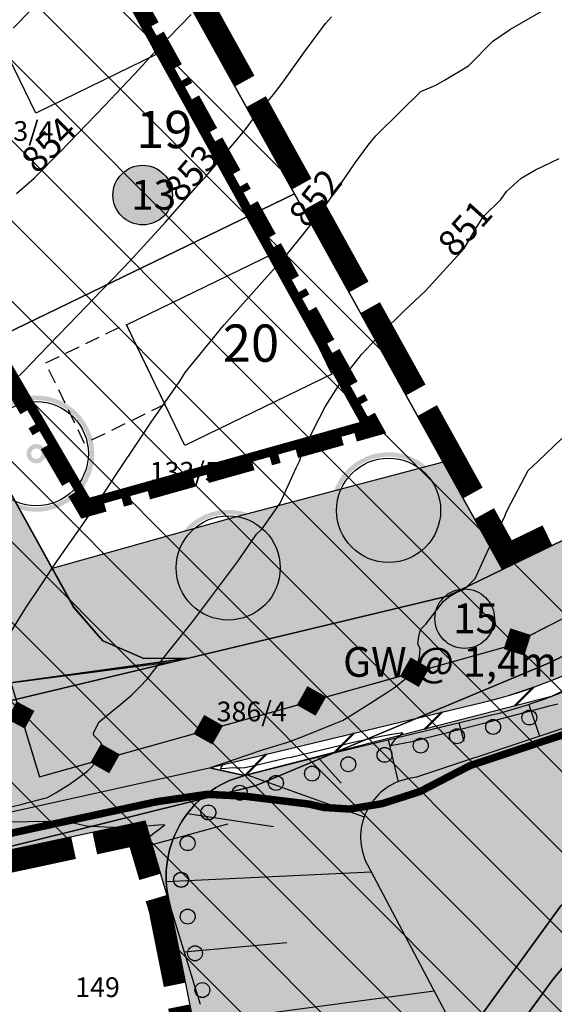
# Model space of a CAD drawing. Units: millimetres. Extents: x 4385289 to 4386088, y 5302364 to 5302906.
# Drawn here: x 4385640 to 4385676, y 5302417 to 5302483 of the extents above; entities that cross this region are included whole.
import ezdxf
from ezdxf.enums import TextEntityAlignment as Align

# ---------------------------------------------------------------- set-up
doc = ezdxf.new("R2010")
doc.units = ezdxf.units.MM
doc.linetypes.add('GARAGEN', pattern=[1.5, 1, -0.5])
doc.linetypes.add('X_REF 231031 DFK EBB West GKK$0$L_8_4', pattern=[12, 8, -4])
doc.layers.add('A_Konstruktionslinie', color=5, linetype='Continuous', plot=False)
for name, color, linetype in [('Bauplatzindexzahlen', 214, 'Continuous'), ('L-NUTZ', 7, 'Continuous'), ('M-BOESCHUNG', 7, 'Continuous'), ('NB-BODEN', 7, 'Continuous'), ('NB-LANDSCHAFT', 7, 'Continuous'), ('NL-BAUGRENZEN', 7, 'Continuous'), ('NL-BÖSCHUNG', 7, 'Continuous'), ('NL-GEBÄUDE', 7, 'Continuous'), ('NL-GELTUNGSBEREICH', 7, 'Continuous'), ('NL-Schnitte', 7, 'Continuous'), ('NM-BAUGRENZEN', 7, 'Continuous'), ('NM-GELTUNGSBEREICH', 7, 'Continuous'), ('NM-LEITUNG-O-A', 7, 'Continuous'), ('NM-LEITUNG-U-A', 7, 'Continuous'), ('NM-PFLANZUNGEN', 7, 'Continuous'), ('NMF-BAUGRENZEN', 150, 'Continuous'), ('NS-Gewässer', 151, 'Continuous'), ('NS-GRÜN-PRIVAT', 60, 'Continuous'), ('NS-GRÜN-ÖFFENTLICH', 70, 'Continuous'), ('NS-STRASSENBEGLEITGRÜN', 82, 'Continuous'), ('NS-VERKEHR', 50, 'Continuous'), ('X_REF 210223 Höhenlinien Jellen$0$Beschriftung-Höhenlinie', 7, 'Continuous'), ('X_REF 210223 Höhenlinien Jellen$0$dnetz00', 7, 'Continuous'), ('X_REF 231031 DFK EBB West GKK$0$ALKIS Flurkarte.Eigentümerinformation', 7, 'Continuous'), ('X_REF 231031 DFK EBB West GKK$0$ALKIS Flurkarte.Flurstücke', 7, 'Continuous'), ('X_REF 231031 DFK EBB West GKK$0$ALKIS Flurkarte.Flurstücksnummern.Flurstücksnummer', 7, 'Continuous'), ('X_REF 231031 DFK EBB West GKK$0$ALKIS Flurkarte.Nicht festgestellte Grenze', 7, 'Continuous'), ('X_REF_Höhen_Jellen', 7, 'Continuous'), ('X_REF_KARTE', 7, 'Continuous')]:
    doc.layers.add(name, color=color, linetype=linetype)
doc.styles.add('ARIAL-STANDARD', font='arial.ttf', dxfattribs={"height": 2.5})
doc.styles.add('X_REF 210223 Höhenlinien Jellen$0$7', font='txt', dxfattribs={"width": 0.7, "height": 1})
doc.styles.add('X_REF 231031 DFK EBB West GKK$0$ARIAL KURSIV', font='arial.ttf', dxfattribs={"height": 3.3})

# ---------------------------------------------------------------- blocks, each defined once
blk = doc.blocks.new('Baum zu pflanzen grün')
at = {"layer": 'NB-LANDSCHAFT'}
h = blk.add_hatch(color=84, dxfattribs=at)
edge = h.paths.add_edge_path()
edge.add_arc((0, 0), 3.9, 0, 360)
edge = h.paths.add_edge_path(flags=16)
edge.add_arc((0, 0), 3.6, 0, 360)
h = blk.add_hatch(color=84, dxfattribs=at)
edge = h.paths.add_edge_path()
edge.add_arc((0, 0), 0.65, 0, 360)
edge = h.paths.add_edge_path(flags=16)
edge.add_arc((0, 0), 0.35, 0, 360)
blk.add_circle((0, 0), 3.5, dxfattribs=at)
blk = doc.blocks.new('*U34')
at = {"const_width": 0.6}
for points in [[(947.777, 394.936), (949.174, 395.614), (949.811, 394.465)], [(946.111, 394.127), (946.667, 394.396)], [(950.158, 393.838), (951.374, 391.645)], [(942.087, 392.172), (945.001, 393.587)], [(938.34, 390.352), (939.727, 391.026), (941.254, 391.767)], [(951.838, 390.809), (952.069, 390.391)], [(936.674, 389.543), (937.229, 389.813)], [(952.533, 389.556), (953.112, 388.511), (953.749, 387.362)], [(932.649, 387.588), (935.564, 389.004)], [(930.981, 385.26), (930.29, 386.442), (931.817, 387.184)], [(954.097, 386.735), (955.313, 384.542)], [(931.805, 383.853), (931.53, 384.322)], [(955.776, 383.706), (956.008, 383.288)], [(933.794, 380.451), (932.353, 382.914)], [(956.471, 382.453), (957.05, 381.408), (957.688, 380.259)], [(935.647, 377.283), (934.961, 378.456), (934.206, 379.747)], [(958.035, 379.632), (959.251, 377.439)], [(959.715, 376.603), (959.946, 376.185)], [(936.47, 375.876), (936.195, 376.345)], [(960.41, 375.35), (960.989, 374.305), (961.626, 373.156)], [(938.46, 372.474), (937.019, 374.937)], [(961.973, 372.53), (963.19, 370.336)], [(940.312, 369.306), (939.626, 370.479), (938.871, 371.77)], [(963.653, 369.5), (963.885, 369.083)], [(941.135, 367.899), (940.861, 368.368)], [(964.348, 368.247), (964.927, 367.202), (965.564, 366.053)], [(943.125, 364.497), (941.684, 366.96)], [(965.912, 365.427), (967.128, 363.233)], [(944.977, 361.329), (944.291, 362.502), (943.537, 363.793)], [(967.592, 362.397), (967.823, 361.98)], [(968.287, 361.144), (968.871, 360.091), (967.261, 359.641)], [(945.801, 359.922), (945.526, 360.391)], [(947.79, 356.52), (946.349, 358.983)], [(966.383, 359.395), (963.309, 358.536)], [(962.138, 358.209), (961.553, 358.046)], [(960.382, 357.718), (958.918, 357.309), (957.308, 356.859)], [(956.43, 356.614), (953.357, 355.755)], [(950.43, 354.937), (948.957, 354.525), (948.202, 355.816)], [(952.186, 355.428), (951.601, 355.264)]]:
    blk.add_lwpolyline(points, dxfattribs=at)
blk = doc.blocks.new('OLEITUNG')
blk.add_lwpolyline([(0, -1, 0, 2, 0), (0, 0, 2, 0, 0), (0, 1, 0, 0, 0)], format="xyseb")
blk = doc.blocks.new('*U37')
for points in [[(1806.97, 90.393), (1809.256, 91.572), (1811.542, 92.751)], [(1800.148, 88.166), (1802.626, 88.856), (1805.103, 89.547)], [(1793.21, 86.234), (1795.688, 86.924), (1798.165, 87.614)], [(1786.272, 84.301), (1788.75, 84.991), (1791.228, 85.682)], [(1772.949, 84.097), (1773.646, 81.808), (1773.934, 80.864), (1774.874, 81.126), (1777.352, 81.817)], [(1779.334, 82.369), (1781.812, 83.059), (1784.29, 83.749)]]:
    blk.add_lwpolyline(points)
for p, xscale, yscale, rotation in [((1770.717, 91.422), 0.9571733325611307, 0.9571733325611307, 286.9472889975976), ((1806.056, 89.921), 1.028860495599058, 1.028860495599058, 27.28722834178396), ((1799.157, 87.89), 1.028860495599058, 1.028860495599058, 15.56492230060342), ((1792.219, 85.958), 1.028860495599058, 1.028860495599058, 15.56492230060342), ((1772.67, 85.012), 0.9571733325611307, 0.9571733325611307, 286.9472889975976), ((1785.281, 84.025), 1.028860495599058, 1.028860495599058, 15.56492230060342), ((1778.343, 82.093), 1.028860495599058, 1.028860495599058, 15.56492230060342)]:
    blk.add_blockref('OLEITUNG', p, dxfattribs=dict(xscale=xscale, yscale=yscale, rotation=rotation))
blk = doc.blocks.new('ANPFLANZ')
blk.add_circle((0, 0), 0.5)
blk = doc.blocks.new('*U48')
for p, rotation in [((2170.921, 997.372), 194.4372439155144), ((2168.487, 996.745), 194.4372439155144), ((2166.053, 996.118), 194.4372439155144), ((2163.618, 995.491), 194.4372439155144), ((2161.184, 994.865), 194.4372439155144), ((2158.75, 994.238), 194.4372439155144), ((2156.315, 993.611), 194.4372439155144), ((2153.881, 992.984), 194.4372439155144), ((2151.455, 992.329), 200.1281519662988), ((2149.34, 991.004), 224.0432308998891), ((2147.945, 988.935), 247.9583098334802), ((2147.508, 986.478), 271.8733887670719), ((2147.951, 984.008), 281.2862144389545), ((2148.443, 981.543), 281.2862144389545), ((2148.935, 979.078), 281.2862144389545)]:
    blk.add_blockref('ANPFLANZ', p, dxfattribs=dict(rotation=rotation))
blk = doc.blocks.new('*U49')
for p, rotation in [((2170.921, 997.372), 194.4372439155144), ((2168.487, 996.745), 194.4372439155144), ((2166.053, 996.118), 194.4372439155144), ((2163.618, 995.491), 194.4372439155144), ((2161.184, 994.865), 194.4372439155144), ((2158.75, 994.238), 194.4372439155144), ((2156.315, 993.611), 194.4372439155144), ((2153.881, 992.984), 194.4372439155144), ((2151.455, 992.329), 200.1281519662988), ((2149.34, 991.004), 224.0432308998891), ((2147.945, 988.935), 247.9583098334802), ((2147.508, 986.478), 271.8733887670719), ((2147.951, 984.008), 281.2862144389545), ((2148.443, 981.543), 281.2862144389545), ((2148.935, 979.078), 281.2862144389545)]:
    blk.add_blockref('ANPFLANZ', p, dxfattribs=dict(rotation=rotation))
blk = doc.blocks.new('*U54')
at = {"const_width": 1.5}
for points in [[(2259.496, 1113.355), (2261.03, 1110.589), (2262.564, 1107.823)], [(2263.331, 1106.44), (2264.865, 1103.673), (2266.399, 1100.907)], [(2267.166, 1099.524), (2268.699, 1096.758), (2270.233, 1093.991)], [(2271, 1092.608), (2272.534, 1089.842), (2274.068, 1087.075)], [(2274.835, 1085.692), (2276.369, 1082.926), (2277.903, 1080.16)], [(2278.67, 1078.777), (2280.208, 1076.002), (2282.919, 1077.311)], [(2256.199, 1054.38), (2255.347, 1057.244), (2252.487, 1056.629)], [(2251.058, 1056.321), (2248.287, 1055.725), (2248.198, 1055.706), (2245.337, 1055.102)], [(2257.862, 1047.13), (2257.279, 1050.051), (2256.854, 1052.18), (2256.624, 1052.953)], [(2259.319, 1039.83), (2258.736, 1042.75), (2258.153, 1045.67)]]:
    blk.add_lwpolyline(points, dxfattribs=at)
blk = doc.blocks.new('*U55')
for p, q in [((2281.677, 1065.966), (2282.376, 1063.821)), ((2276.956, 1064.727), (2277.306, 1063.488)), ((2272.208, 1063.59), (2272.883, 1060.773)), ((2267.465, 1062.432), (2269.046, 1060.667)), ((2262.733, 1061.23), (2270.589, 1058.406)), ((2258.709, 1058.64), (2264.506, 1057.769)), ((2257.287, 1054.073), (2271.064, 1054.718)), ((2258.498, 1049.357), (2265.403, 1049.981)), ((2259.735, 1044.646), (2275.291, 1046.736))]:
    blk.add_line(p, q)
blk = doc.blocks.new('*E67')
at = {"layer": 'X_REF 210223 Höhenlinien Jellen$0$dnetz00'}
for points in [[(278.48, 103.957), (279.689, 105.179)], [(278.715, 92.852), (279.885, 93.868), (281.642, 95.636), (282.242, 96.261), (284.625, 98.724), (286.978, 101.23), (287.56, 101.857), (288.146, 102.491), (290.459, 104.868)], [(277.917, 79.675), (279.225, 80.938), (279.692, 81.428), (280.237, 81.98), (282.833, 84.681), (285.019, 86.958), (285.976, 87.929), (286.786, 88.8), (288.721, 90.932), (290.733, 93.223), (291.428, 93.999), (292.099, 94.77), (294.076, 97.128), (294.651, 97.878), (295.978, 99.499), (296.497, 100.17), (296.784, 100.579), (298.147, 102.452), (299.482, 104.267), (299.883, 104.719)], [(277.558, 62.212), (279.337, 65.018), (280.345, 66.527), (281.432, 68.169), (283.152, 70.597), (284.265, 72.223), (285.449, 74.04), (286.949, 76.282), (287.766, 77.486), (289.696, 80.238), (290.056, 80.825), (292.352, 83.657), (292.385, 83.698), (292.67, 84.023), (294.665, 86.26), (295.206, 86.87), (296.901, 88.776), (297.965, 90.066), (299.262, 91.736), (300.397, 93.35), (300.795, 93.916), (301.473, 94.917), (302.35, 96.09), (302.874, 96.711), (304.508, 98.332), (305.901, 99.694), (306.904, 100.118), (307.474, 100.465), (309.099, 101.42), (310.724, 103.087), (311.916, 103.878), (314.292, 105.25)], [(292.925, 50.514), (292.887, 50.504), (287.005, 48.879), (286.548, 48.763), (286.697, 48.894), (287.557, 49.595), (288.687, 50.451), (288.245, 50.431), (286.435, 50.266), (285.912, 50.257), (284.649, 50.294), (283.423, 50.365), (282.139, 50.646), (280.494, 50.653), (280.022, 50.667), (278.983, 50.638), (277.625, 50.653)], [(278.267, 51.625), (279.175, 51.859), (279.413, 51.927), (280.091, 52.102), (280.612, 52.236), (280.798, 52.289), (281.383, 52.631), (282.313, 53.21), (283.485, 54.062), (283.491, 54.067), (283.503, 54.079), (284.179, 54.771), (284.354, 54.917), (284.465, 55.185), (284.463, 55.781), (284.374, 55.986), (283.907, 56.443), (283.886, 56.605), (284.232, 57.341), (285.136, 58.079), (285.718, 58.559), (286.45, 59.16), (286.997, 59.723), (287.495, 60.234), (288.876, 62.013), (290.607, 64.175), (291.876, 65.866), (293.561, 68.112), (294.848, 69.972), (295.233, 70.33), (296.426, 72.061), (297.513, 74.415), (297.734, 74.872), (297.981, 75.601), (299.051, 77.732), (299.466, 78.52), (300.776, 80.608), (301.903, 82.027), (303.256, 83.467), (304.759, 84.944), (306.208, 86.306), (307.622, 87.845), (308.802, 89.153), (309.693, 90.686), (309.899, 90.986), (310.069, 91.26), (311.273, 92.455), (311.646, 92.986), (312.638, 93.871), (313.594, 94.429), (315.195, 95.188)], [(315.112, 58.551), (314.51, 58.409), (310.124, 57.254), (308.658, 56.865), (305.295, 56.013), (303.866, 55.748), (304.193, 56.218), (304.399, 56.388), (304.691, 56.621), (303.938, 56.507), (303.31, 56.405), (302.699, 56.278), (301.465, 55.999), (299.956, 55.653), (297.17, 54.982), (296.893, 54.918), (295.921, 54.705), (295.182, 54.53), (294.676, 54.404), (294.067, 54.284), (293.714, 54.262), (293.502, 54.259), (293.256, 54.281), (292.531, 54.215), (292.439, 54.215), (292.47, 54.325), (292.466, 54.331), (292.578, 54.464), (292.527, 54.453), (292.015, 54.371), (291.83, 54.333), (292.152, 54.438), (292.695, 54.624), (293.543, 54.911), (294.136, 55.109), (295.323, 55.5), (296.954, 56.008), (297.96, 56.382), (299.955, 57.186), (300.631, 57.459), (300.963, 57.663), (302.465, 58.605), (303.714, 59.413), (304.191, 59.719), (304.715, 60.144), (305.392, 60.675), (305.738, 61.433), (305.796, 61.724), (305.844, 62.272), (305.681, 62.601), (305.759, 63.092), (305.865, 63.571), (306.221, 63.925), (307.425, 65.478), (307.841, 65.796), (308.219, 66.033), (308.756, 66.259), (309.023, 66.487), (309.536, 66.986), (310.341, 68.763), (311.529, 71.186), (311.656, 71.479), (311.975, 72.081), (313.112, 74.236), (313.784, 74.881), (315.371, 76.397)]]:
    blk.add_lwpolyline(points, dxfattribs=at)
at = {"layer": 'X_REF 210223 Höhenlinien Jellen$0$Beschriftung-Höhenlinie', "char_height": 1.75, "attachment_point": 1, "line_spacing_factor": 0.959981, "style": 'X_REF 210223 Höhenlinien Jellen$0$7'}
for s, insert, rotation in [('854', (278.865, 95.324), 45.19326), ('853', (288.475, 93.303), 48.70403), ('852', (296.88, 91.522), 52.17739), ('851', (306.878, 89.632), 47.95041)]:
    blk.add_mtext(s, dxfattribs=dict(at, insert=insert, rotation=rotation))
blk = doc.blocks.new('*E68')
at = {"layer": 'X_REF 231031 DFK EBB West GKK$0$ALKIS Flurkarte.Eigentümerinformation', "color": 18, "true_color": 0x000000}
for points in [[(246.904, 189.875), (270.434, 158.344), (290.975, 130.763), (287.281, 128.965), (300.132, 105.798), (314.124, 80.554), (324.836, 85.726), (366.403, 110.222), (365.851, 110.954), (305.767, 189.875)], [(342.657, 49.907), (344.85, 53.005), (354.8, 65.852), (359.719, 77.083), (363.049, 92.181), (337.317, 70.438), (322.615, 58.171), (321.132, 57.116), (319.494, 55.398), (317.499, 53.022), (306.426, 37.806)]]:
    blk.add_lwpolyline(points, dxfattribs=at)
for points in [[(300.132, 105.798), (287.281, 128.965), (266.903, 119.064), (263.446, 117.436), (276.295, 94.259), (300.132, 105.798)], [(278.581, 78.8), (279.248, 76.611), (279.027, 74.528), (277.929, 72.528), (293.015, 74.609), (290.001, 74.585), (287.244, 75.783), (285.289, 78.04), (276.295, 94.259), (263.446, 117.436), (262.865, 117.148), (258.814, 114.931), (258.374, 114.688), (259.956, 112.104), (262.231, 108.292), (278.581, 78.8)], [(211.638, 46.333), (236.711, 51.132), (238.992, 51.605), (246.612, 53.453), (297.489, 66.037), (317.163, 74.239), (318.796, 75.026), (327.866, 79.422), (348.763, 91.706), (361.417, 99.142), (370.034, 102.153), (366.403, 110.222), (324.836, 85.726), (314.124, 80.554), (310.429, 78.776), (293.015, 74.609), (219.819, 57.157), (209.999, 54.855), (211.638, 46.333)], [(310.429, 78.776), (314.124, 80.554), (300.132, 105.798), (276.295, 94.259), (285.289, 78.04), (287.244, 75.783), (290.001, 74.585), (293.015, 74.609), (310.429, 78.776)], [(318.042, 57.966), (301.088, 34.651), (295.227, 27.311), (287.032, 18.647), (289.542, 17.298), (294.596, 22.68), (298.411, 27.578), (306.426, 37.806), (317.499, 53.022), (319.494, 55.398), (321.132, 57.116), (322.615, 58.171), (337.317, 70.438), (363.049, 92.181), (362.695, 95.679), (325.014, 63.484), (324.426, 64.588), (318.042, 57.966)], [(318.796, 75.026), (317.163, 74.239), (297.489, 66.037), (246.612, 53.453), (247.681, 47.976), (267.728, 27.074), (287.032, 18.647), (295.227, 27.311), (301.088, 34.651), (318.042, 57.966), (324.426, 64.588), (318.796, 75.026)], [(234.108, 61.677), (219.646, 57.584), (219.819, 57.157), (293.015, 74.609), (277.929, 72.528), (234.108, 61.677)]]:
    blk.add_lwpolyline(points, close=True, dxfattribs=at)
at = {"layer": 'X_REF 231031 DFK EBB West GKK$0$ALKIS Flurkarte.Flurstücke', "color": 18, "true_color": 0x000000}
for points in [[(246.904, 189.875), (270.434, 158.344), (290.975, 130.763), (287.281, 128.965), (300.132, 105.798), (314.124, 80.554), (324.836, 85.726), (366.403, 110.222), (365.851, 110.954), (305.767, 189.875)], [(342.657, 49.907), (344.85, 53.005), (354.8, 65.852), (359.719, 77.083), (363.049, 92.181), (337.317, 70.438), (322.615, 58.171), (321.132, 57.116), (319.494, 55.398), (317.499, 53.022), (306.426, 37.806)]]:
    blk.add_lwpolyline(points, dxfattribs=at)
for points in [[(300.132, 105.798), (287.281, 128.965), (266.903, 119.064), (263.446, 117.436), (276.295, 94.259), (300.132, 105.798)], [(278.581, 78.8), (279.248, 76.611), (279.027, 74.528), (277.929, 72.528), (293.015, 74.609), (290.001, 74.585), (287.244, 75.783), (285.289, 78.04), (276.295, 94.259), (263.446, 117.436), (262.865, 117.148), (258.814, 114.931), (258.374, 114.688), (259.956, 112.104), (262.231, 108.292), (278.581, 78.8)], [(211.638, 46.333), (236.711, 51.132), (238.992, 51.605), (246.612, 53.453), (297.489, 66.037), (317.163, 74.239), (318.796, 75.026), (327.866, 79.422), (348.763, 91.706), (361.417, 99.142), (370.034, 102.153), (366.403, 110.222), (324.836, 85.726), (314.124, 80.554), (310.429, 78.776), (293.015, 74.609), (219.819, 57.157), (209.999, 54.855), (211.638, 46.333)], [(310.429, 78.776), (314.124, 80.554), (300.132, 105.798), (276.295, 94.259), (285.289, 78.04), (287.244, 75.783), (290.001, 74.585), (293.015, 74.609), (310.429, 78.776)], [(318.042, 57.966), (301.088, 34.651), (295.227, 27.311), (287.032, 18.647), (289.542, 17.298), (294.596, 22.68), (298.411, 27.578), (306.426, 37.806), (317.499, 53.022), (319.494, 55.398), (321.132, 57.116), (322.615, 58.171), (337.317, 70.438), (363.049, 92.181), (362.695, 95.679), (325.014, 63.484), (324.426, 64.588), (318.042, 57.966)], [(318.796, 75.026), (317.163, 74.239), (297.489, 66.037), (246.612, 53.453), (247.681, 47.976), (267.728, 27.074), (287.032, 18.647), (295.227, 27.311), (301.088, 34.651), (318.042, 57.966), (324.426, 64.588), (318.796, 75.026)], [(234.108, 61.677), (219.646, 57.584), (219.819, 57.157), (293.015, 74.609), (277.929, 72.528), (234.108, 61.677)]]:
    blk.add_lwpolyline(points, close=True, dxfattribs=at)
at = {"layer": 'X_REF 231031 DFK EBB West GKK$0$ALKIS Flurkarte.Nicht festgestellte Grenze', "color": 18, "linetype": 'X_REF 231031 DFK EBB West GKK$0$L_8_4', "ltscale": 0.25, "true_color": 0x000000}
for points in [[(368.646, 97.331), (363.049, 92.181), (337.317, 70.438), (322.615, 58.171), (321.132, 57.116), (319.494, 55.398), (317.499, 53.022), (306.426, 37.806), (298.411, 27.578), (294.596, 22.68), (289.542, 17.298), (287.378, 15.189)], [(281.473, 13.415), (287.032, 18.647), (295.227, 27.311), (301.088, 34.651), (318.042, 57.966), (324.426, 64.588)]]:
    blk.add_lwpolyline(points, dxfattribs=at)
at = {"layer": 'X_REF 231031 DFK EBB West GKK$0$ALKIS Flurkarte.Flurstücksnummern.Flurstücksnummer', "color": 18, "true_color": 0x000000, "style": 'X_REF 231031 DFK EBB West GKK$0$ARIAL KURSIV'}
for s, p in [('133/4', (281.589, 110.009)), ('133/5', (292.758, 87.126)), ('386/4', (297.261, 71.024))]:
    blk.add_text(s, height=1.3229, dxfattribs=at).set_placement(p, align=Align.MIDDLE_CENTER)
at = {"layer": 'X_REF 231031 DFK EBB West GKK$0$ALKIS Flurkarte.Flurstücksnummern.Flurstücksnummer', "color": 18, "true_color": 0x000000, "style": 'X_REF 231031 DFK EBB West GKK$0$ARIAL KURSIV', "oblique": 0}
blk.add_text('149', height=1.3229, rotation=359.89, dxfattribs=at).set_placement((286.896, 52.513), align=Align.MIDDLE_CENTER)

msp = doc.modelspace()

# ---------------------------------------------------------------- hatches: boundary and pattern name
at = {"layer": 'NB-BODEN'}
h = msp.add_hatch(color=1, dxfattribs=at)
h.dxf.hatch_style = 1
h.paths.add_polyline_path([(4385646.029, 5302471.383, 1), (4385650.029, 5302471.383, 1)])
h = msp.add_hatch(color=1, dxfattribs=at)
h.dxf.hatch_style = 1
h.paths.add_polyline_path([(4385667.671, 5302442.939, 1), (4385671.671, 5302442.939, 1)])
at = {"layer": 'NL-Schnitte'}
h = msp.add_hatch(dxfattribs=at)
h.set_pattern_fill('ANSI31', color=256, scale=1.2, angle=90)
h.set_pattern_definition([(135, (-0.003, 14.5823), (-2.6940768378, -2.6940768378), [])])
edge = h.paths.add_edge_path()
edge.add_line((4385501.605, 5302387.538), (4385468.748, 5302444.253))
edge.add_line((4385468.748, 5302444.253), (4385509.48, 5302462.315))
edge.add_line((4385509.48, 5302462.315), (4385492.502, 5302501.72))
edge.add_line((4385492.502, 5302501.72), (4385499.463, 5302515.216))
edge.add_line((4385499.463, 5302515.216), (4385532.257, 5302532.171))
edge.add_line((4385532.257, 5302532.171), (4385553.44, 5302481.805))
edge.add_line((4385553.44, 5302481.805), (4385565.65, 5302452.683))
edge.add_line((4385565.65, 5302452.683), (4385616.481, 5302480.378))
edge.add_line((4385616.481, 5302480.378), (4385621.545, 5302483.11))
edge.add_line((4385621.545, 5302483.11), (4385645.373, 5302494.652))
edge.add_line((4385645.373, 5302494.652), (4385672.22, 5302446.234))
edge.add_line((4385672.22, 5302446.234), (4385682.935, 5302451.409))
edge.add_line((4385682.935, 5302451.409), (4385715.457, 5302470.574))
edge.add_line((4385715.457, 5302470.574), (4385724.5, 5302475.905))
edge.add_line((4385724.5, 5302475.905), (4385728.129, 5302467.835))
edge.add_line((4385728.129, 5302467.835), (4385725.153, 5302466.646))
edge.add_line((4385725.153, 5302466.646), (4385721.984, 5302465.009))
edge.add_line((4385721.984, 5302465.009), (4385721.759, 5302462.636))
edge.add_line((4385721.759, 5302462.636), (4385721.567, 5302460.608))
edge.add_line((4385721.567, 5302460.608), (4385719.153, 5302457.858))
edge.add_line((4385719.153, 5302457.858), (4385721.005, 5302456.046))
edge.add_line((4385721.005, 5302456.046), (4385718.189, 5302443.619))
edge.add_line((4385718.189, 5302443.619), (4385712.897, 5302431.534))
edge.add_arc((4385820.291, 5302336.967), 143.096, 138.63402, 152.50632)
edge.add_line((4385693.356, 5302403.027), (4385689.187, 5302391.984))
edge.add_arc((4385673.377, 5302396.822), 16.533, 198.30775, 342.98424, ccw=False)
edge.add_line((4385657.681, 5302391.629), (4385653.323, 5302406.458))
edge.add_line((4385653.323, 5302406.458), (4385649.906, 5302423.577))
edge.add_line((4385649.906, 5302423.577), (4385648.191, 5302429.339))
edge.add_line((4385648.191, 5302429.339), (4385628.695, 5302425.184))
edge.add_line((4385628.695, 5302425.184), (4385608.476, 5302420.065))
edge.add_line((4385608.476, 5302420.065), (4385603.25, 5302418.796))
edge.add_line((4385603.25, 5302418.796), (4385597.087, 5302417.286))
edge.add_line((4385597.087, 5302417.286), (4385572.345, 5302412.518))
edge.add_line((4385572.345, 5302412.518), (4385568.075, 5302420.553))
edge.add_line((4385568.075, 5302420.553), (4385558.18, 5302418.256))
edge.add_line((4385558.18, 5302418.256), (4385554.548, 5302417.654))
edge.add_line((4385554.548, 5302417.654), (4385536.985, 5302410.079))
edge.add_line((4385536.985, 5302410.079), (4385520.696, 5302400.299))
edge.add_line((4385520.696, 5302400.299), (4385505.61, 5302390.617))
edge.add_line((4385505.61, 5302390.617), (4385501.605, 5302387.538))
at = {"layer": 'NS-GRÜN-PRIVAT'}
h = msp.add_hatch(color=256, dxfattribs=at)
h.dxf.hatch_style = 1
h.paths.add_polyline_path([(4385651.111, 5302440.289), (4385668.525, 5302444.456), (4385672.22, 5302446.234), (4385668.217, 5302453.456), (4385653.901, 5302449.667), (4385641.94, 5302446.317), (4385643.394, 5302443.703), (4385645.331, 5302441.467), (4385648.097, 5302440.265)])
at = {"layer": 'NS-GRÜN-ÖFFENTLICH'}
h = msp.add_hatch(color=256, dxfattribs=at)
h.dxf.hatch_style = 1
h.paths.add_polyline_path([(4385680.693, 5302440.22), (4385675.503, 5302437.711), (4385654.843, 5302432.392, 0.42612), (4385649.906, 5302423.577), (4385653.323, 5302406.458), (4385657.681, 5302391.629, 0.143984), (4385662.719, 5302383.801, 0.519712), (4385689.187, 5302391.984), (4385693.447, 5302402.983), (4385700.753, 5302415.587), (4385702.946, 5302418.685), (4385712.897, 5302431.534), (4385717.815, 5302442.763), (4385721.145, 5302457.861), (4385720.791, 5302461.359), (4385721.758, 5302462.642), (4385718.926, 5302461.24, 0.04495), (4385714.474, 5302458.559, -0.041737), (4385710.066, 5302455.865), (4385704.278, 5302452.837), (4385701.291, 5302451.214), (4385697.961, 5302450.391)])
h = msp.add_hatch(color=256, dxfattribs=at)
h.dxf.hatch_style = 1
edge = h.paths.add_edge_path()
edge.add_arc((4385656.607, 5302425.614), 7.004, 104.28335, 196.91041)
edge.add_line((4385649.906, 5302423.577), (4385648.191, 5302429.339))
edge.add_line((4385648.191, 5302429.339), (4385632.142, 5302425.919))
edge.add_line((4385632.142, 5302425.919), (4385604.708, 5302419.133))
edge.add_line((4385604.708, 5302419.133), (4385603.25, 5302418.781))
edge.add_line((4385603.25, 5302418.781), (4385602.414, 5302422.172))
edge.add_line((4385602.414, 5302422.172), (4385629.918, 5302428.958))
edge.add_line((4385629.918, 5302428.958), (4385630.145, 5302427.984))
edge.add_line((4385630.145, 5302427.984), (4385652.522, 5302432.922))
edge.add_line((4385652.522, 5302432.922), (4385654.879, 5302432.401))
at = {"layer": 'NS-STRASSENBEGLEITGRÜN', "lineweight": 50}
h = msp.add_hatch(dxfattribs=at)
h.set_pattern_fill('ANSI31', color=2, style=0)
h.set_pattern_definition([(45, (-0.003, 14.5823), (-2.2450640315, 2.2450640315), [])])
edge = h.paths.add_edge_path()
edge.add_line((4385652.522, 5302432.922), (4385670.765, 5302437.285))
edge.add_arc((4385662.795, 5302470.595), 34.25, 283.45728, 300.51142)
edge.add_line((4385680.184, 5302441.088), (4385697.581, 5302451.333))
edge.add_arc((4385791.975, 5302291.85), 185.325, 116.53919, 120.62014, ccw=False)
edge.add_arc((4385694.877, 5302485.712), 31.496, 296.98937, 306.60011)
edge.add_arc((4385730.772, 5302436.555), 29.374, 115.62837, 125.64201, ccw=False)
edge.add_line((4385718.067, 5302463.039), (4385721.985, 5302465.01))
edge.add_line((4385721.985, 5302465.01), (4385721.758, 5302462.642))
edge.add_line((4385721.758, 5302462.642), (4385718.926, 5302461.24))
edge.add_arc((4385731.582, 5302435.191), 28.961, 115.9128, 126.21496)
edge.add_arc((4385696.162, 5302483.572), 31, 296.64789, 306.20097, ccw=False)
edge.add_line((4385710.066, 5302455.865), (4385704.278, 5302452.837))
edge.add_line((4385704.278, 5302452.837), (4385701.291, 5302451.214))
edge.add_line((4385701.291, 5302451.214), (4385697.961, 5302450.391))
edge.add_line((4385697.961, 5302450.391), (4385680.693, 5302440.22))
edge.add_line((4385680.693, 5302440.22), (4385675.503, 5302437.711))
edge.add_line((4385675.503, 5302437.711), (4385654.879, 5302432.401))
edge.add_line((4385654.879, 5302432.401), (4385652.522, 5302432.922))
at = {"layer": 'NS-VERKEHR'}
h = msp.add_hatch(color=256, dxfattribs=at)
h.dxf.hatch_style = 1
edge = h.paths.add_edge_path()
edge.add_line((4385621.55, 5302483.115), (4385622.04, 5302482.209))
edge.add_line((4385622.04, 5302482.209), (4385643.394, 5302443.703))
edge.add_line((4385643.394, 5302443.703), (4385645.331, 5302441.467))
edge.add_line((4385645.331, 5302441.467), (4385648.097, 5302440.265))
edge.add_line((4385648.097, 5302440.265), (4385651.111, 5302440.289))
edge.add_line((4385651.111, 5302440.289), (4385649.984, 5302440.021))
edge.add_line((4385649.984, 5302440.021), (4385636.025, 5302438.208))
edge.add_arc((4385631.806, 5302441.817), 5.552, 319.45809, 388.83734)
edge.add_line((4385636.669, 5302444.495), (4385619.053, 5302476.18))
edge.add_line((4385619.053, 5302476.18), (4385616.481, 5302480.378))
edge.add_line((4385616.481, 5302480.378), (4385621.55, 5302483.115))
h = msp.add_hatch(color=256, dxfattribs=at)
h.dxf.hatch_style = 1
edge = h.paths.add_edge_path()
edge.add_line((4385562.491, 5302460.179), (4385534.102, 5302448.081))
edge.add_arc((4385575.243, 5302351.749), 104.75, 113.12574, 119.90884)
edge.add_line((4385523.012, 5302442.548), (4385514.833, 5302437.865))
edge.add_line((4385514.833, 5302437.865), (4385512.821, 5302437.799))
edge.add_line((4385512.821, 5302437.799), (4385503.643, 5302437.386))
edge.add_line((4385503.643, 5302437.386), (4385500.108, 5302439.177))
edge.add_line((4385500.108, 5302439.177), (4385494.353, 5302435.874))
edge.add_line((4385494.353, 5302435.874), (4385502.312, 5302422.007))
edge.add_line((4385502.312, 5302422.007), (4385517.251, 5302430.581))
edge.add_line((4385517.251, 5302430.581), (4385523.232, 5302433.999))
edge.add_line((4385523.232, 5302433.999), (4385526.766, 5302436.035))
edge.add_line((4385526.766, 5302436.035), (4385540.246, 5302442.528))
edge.add_line((4385540.246, 5302442.528), (4385551.717, 5302447.449))
edge.add_arc((4385554.859, 5302440.092), 8, 28.58027, 113.1291, ccw=False)
edge.add_line((4385561.885, 5302443.919), (4385568.833, 5302431.164))
edge.add_arc((4385588.591, 5302441.928), 22.5, 208.58051, 283.89203)
edge.add_line((4385593.993, 5302420.086), (4385598.725, 5302421.258))
edge.add_line((4385598.725, 5302421.258), (4385602.414, 5302422.172))
edge.add_line((4385602.414, 5302422.172), (4385629.918, 5302428.958))
edge.add_line((4385629.918, 5302428.958), (4385630.145, 5302427.984))
edge.add_line((4385630.145, 5302427.984), (4385652.522, 5302432.922))
edge.add_line((4385652.522, 5302432.922), (4385670.767, 5302437.279))
edge.add_arc((4385662.796, 5302470.589), 34.25, 283.45728, 300.51142)
edge.add_line((4385680.185, 5302441.081), (4385697.581, 5302451.333))
edge.add_arc((4385796.966, 5302282.689), 195.75, 116.64791, 120.51142, ccw=False)
edge.add_arc((4385695.752, 5302484.3), 29.841, 296.72226, 306.86722)
edge.add_arc((4385731.649, 5302435.075), 31.088, 115.90502, 125.36537, ccw=False)
edge.add_line((4385718.067, 5302463.039), (4385721.985, 5302465.01))
edge.add_line((4385721.985, 5302465.01), (4385725.153, 5302466.646))
edge.add_line((4385725.153, 5302466.646), (4385725.168, 5302466.798))
edge.add_line((4385725.168, 5302466.798), (4385728.13, 5302467.836))
edge.add_line((4385728.13, 5302467.836), (4385727.449, 5302469.345))
edge.add_line((4385727.449, 5302469.345), (4385724.5, 5302475.905))
edge.add_line((4385724.5, 5302475.905), (4385715.457, 5302470.574))
edge.add_line((4385715.457, 5302470.574), (4385682.935, 5302451.409))
edge.add_line((4385682.935, 5302451.409), (4385668.525, 5302444.456))
edge.add_line((4385668.525, 5302444.456), (4385651.111, 5302440.289))
edge.add_line((4385651.111, 5302440.289), (4385649.984, 5302440.021))
edge.add_line((4385649.984, 5302440.021), (4385636.025, 5302438.208))
edge.add_line((4385636.025, 5302438.208), (4385592.193, 5302427.367))
edge.add_arc((4385588.591, 5302441.928), 15, 208.58051, 283.89203, ccw=False)
edge.add_line((4385575.419, 5302434.752), (4385565.647, 5302452.687))
edge.add_line((4385565.647, 5302452.687), (4385562.491, 5302460.179))

# ---------------------------------------------------------------- linework, layer by layer
at = {"layer": 'L-NUTZ'}
for points in [[(4385621.55, 5302483.115), (4385622.04, 5302482.209), (4385643.394, 5302443.703), (4385645.331, 5302441.467), (4385648.097, 5302440.265), (4385651.111, 5302440.289), (4385649.984, 5302440.021), (4385636.025, 5302438.208, 0.312324), (4385636.669, 5302444.495), (4385619.053, 5302476.18), (4385616.481, 5302480.378)], [(4385652.522, 5302432.922), (4385670.765, 5302437.285, 0.07455), (4385680.184, 5302441.088), (4385697.581, 5302451.333, -0.017808), (4385709.17, 5302457.646, 0.041959), (4385713.655, 5302460.426, -0.043721), (4385718.067, 5302463.039), (4385721.985, 5302465.01), (4385721.758, 5302462.642), (4385718.926, 5302461.24, 0.044982), (4385714.471, 5302458.557, -0.041707), (4385710.066, 5302455.865), (4385704.278, 5302452.837), (4385701.291, 5302451.214), (4385697.961, 5302450.391), (4385680.693, 5302440.22), (4385675.503, 5302437.711), (4385654.879, 5302432.401)], [(4385654.879, 5302432.401, 0.427708), (4385649.906, 5302423.577), (4385648.191, 5302429.339), (4385632.142, 5302425.919), (4385604.708, 5302419.133), (4385603.25, 5302418.781), (4385602.414, 5302422.172), (4385629.918, 5302428.958), (4385630.145, 5302427.984), (4385652.522, 5302432.922)]]:
    msp.add_lwpolyline(points, format="xyb", close=True, dxfattribs=at)
msp.add_lwpolyline([(4385630.145, 5302427.984), (4385652.522, 5302432.922), (4385670.767, 5302437.279, 0.07455), (4385680.185, 5302441.081), (4385697.581, 5302451.333, -0.016859), (4385709.17, 5302457.646, 0.044295), (4385713.655, 5302460.426, -0.041302), (4385718.067, 5302463.039), (4385721.985, 5302465.01), (4385725.153, 5302466.646), (4385725.168, 5302466.798), (4385728.13, 5302467.836), (4385727.449, 5302469.345), (4385724.5, 5302475.905), (4385715.457, 5302470.574), (4385682.935, 5302451.409), (4385668.525, 5302444.456), (4385651.111, 5302440.289), (4385649.984, 5302440.021), (4385636.025, 5302438.208)], format="xyb", dxfattribs=at)
msp.add_lwpolyline([(4385651.111, 5302440.289), (4385668.525, 5302444.456), (4385672.22, 5302446.234), (4385668.217, 5302453.456), (4385653.901, 5302449.667), (4385641.94, 5302446.317), (4385643.394, 5302443.703), (4385645.331, 5302441.467), (4385648.097, 5302440.265)], close=True, dxfattribs=at)
at = {"layer": 'NB-BODEN'}
for centre in [(4385648.029, 5302471.383, 854), (4385669.671, 5302442.939)]:
    msp.add_circle(centre, 2, dxfattribs=at)
at = {"layer": 'NL-BAUGRENZEN'}
msp.add_lwpolyline([(4385625.793, 5302481.802), (4385644.129, 5302490.708), (4385663.504, 5302455.766), (4385644.179, 5302450.365), (4385625.793, 5302481.802)], dxfattribs=at)
at = {"layer": 'NL-BÖSCHUNG', "elevation": 0}
msp.add_lwpolyline([(4385651.903, 5302417.022), (4385649.906, 5302423.577, -0.428036), (4385654.879, 5302432.401), (4385661.354, 5302434.046), (4385671.397, 5302436.45, 0.076113), (4385680.693, 5302440.22), (4385697.961, 5302450.391), (4385697.961, 5302450.391), (4385701.291, 5302451.214, -0.057013), (4385709.141, 5302453.837, -0.075761), (4385717.7, 5302453.984, -0.464718), (4385719.608, 5302451.045), (4385717.21, 5302442.761), (4385713.098, 5302432.893), (4385712.03, 5302430.957), (4385709.907, 5302427.836), (4385702.865, 5302418.745), (4385700.668, 5302415.642)], format="xyb", dxfattribs=at)
msp.add_lwpolyline([(4385704.34, 5302446.471), (4385696.517, 5302445.682), (4385682.153, 5302437.508), (4385666.443, 5302432.302), (4385665.898, 5302432.193, 0.50232), (4385663.142, 5302426.398), (4385669.238, 5302414.888), (4385679.305, 5302395.926, 0.602437), (4385682.134, 5302395.931), (4385687.424, 5302406.191), (4385693.654, 5302415.792), (4385701.286, 5302422.748), (4385708.239, 5302431.315, 0.310136), (4385707.344, 5302445.603)], format="xyb", close=True, dxfattribs=at)
at = {"layer": 'NL-GEBÄUDE'}
for points in [[(4385640.844, 5302476.881), (4385636.035, 5302486.774), (4385644.129, 5302490.708), (4385648.938, 5302480.815)], [(4385660.752, 5302459.368), (4385650.851, 5302454.575), (4385646.929, 5302462.676), (4385656.83, 5302467.469)]]:
    msp.add_lwpolyline(points, close=True, dxfattribs=at)
at = {"layer": 'NL-GEBÄUDE', "linetype": 'GARAGEN'}
msp.add_lwpolyline([(4385641.506, 5302460.108), (4385646.907, 5302462.723), (4385649.521, 5302457.322), (4385644.121, 5302454.708)], close=True, dxfattribs=at)
at = {"layer": 'NL-GELTUNGSBEREICH'}
for points in [[(4385625, 5302484.745), (4385645.373, 5302494.652), (4385672.22, 5302446.234), (4385682.935, 5302451.409), (4385715.457, 5302470.574), (4385724.5, 5302475.905), (4385728.13, 5302467.835), (4385725.168, 5302466.798), (4385725.153, 5302466.646), (4385724.625, 5302466.373), (4385721.985, 5302465.01), (4385721.758, 5302462.642), (4385720.791, 5302461.359), (4385721.145, 5302457.861), (4385717.815, 5302442.763), (4385712.897, 5302431.534), (4385702.946, 5302418.685), (4385700.753, 5302415.587)], [(4385653.323, 5302406.458), (4385649.906, 5302423.577), (4385648.191, 5302429.339), (4385640.454, 5302427.675), (4385632.142, 5302425.919)]]:
    msp.add_lwpolyline(points, dxfattribs=at)
at = {"layer": 'NM-LEITUNG-U-A'}
msp.add_lwpolyline([(4385620.445, 5302482.577), (4385632.869, 5302459.262), (4385641.082, 5302432.309), (4385672.755, 5302441.131), (4385727.45, 5302469.346)], dxfattribs=at)
at = {"layer": 'NMF-BAUGRENZEN', "const_width": 0.6}
msp.add_lwpolyline([(4385626.216, 5302481.674), (4385644.005, 5302490.314), (4385663.058, 5302455.952), (4385644.321, 5302450.716)], close=True, dxfattribs=at)
at = {"layer": 'NS-Gewässer', "const_width": 0.5}
msp.add_lwpolyline([(4385707.293, 5302446.887), (4385704.415, 5302446.077), (4385696.642, 5302445.292), (4385682.316, 5302437.14), (4385670.037, 5302433.071), (4385666.662, 5302431.326), (4385664.125, 5302430.514), (4385661.945, 5302430.153), (4385660.194, 5302430.259), (4385659.225, 5302430.484), (4385654.834, 5302431.021), (4385652.345, 5302431.14), (4385648.984, 5302430.647), (4385640.617, 5302428.843), (4385630.728, 5302426.683), (4385625.468, 5302425.923), (4385624.123, 5302425.783), (4385620.589, 5302425.651), (4385616.066, 5302424.515), (4385611.28, 5302423.284), (4385604.112, 5302421.535)], dxfattribs=at)

# ---------------------------------------------------------------- block references
at = {"layer": 'M-BOESCHUNG'}
msp.add_blockref('*U55', (4383392.321, 5301371.218), dxfattribs=at)
at = {"layer": 'NB-LANDSCHAFT'}
for p in [(4385640.873, 5302454.019), (4385653.776, 5302446.346)]:
    msp.add_blockref('Baum zu pflanzen grün', p, dxfattribs=at)
at = {"layer": 'NB-LANDSCHAFT', "rotation": 348.7728106922637}
msp.add_blockref('Baum zu pflanzen grün', (4385664.558, 5302450.212), dxfattribs=at)
at = {"layer": 'NM-BAUGRENZEN'}
msp.add_blockref('*U34', (4384695.084, 5302095.482), dxfattribs=at)
at = {"layer": 'NM-GELTUNGSBEREICH'}
msp.add_blockref('*U54', (4383392.321, 5301371.218), dxfattribs=at)
at = {"layer": 'NM-LEITUNG-O-A'}
msp.add_blockref('*U37', (4383867.158, 5302351.453), dxfattribs=at)
at = {"layer": 'NM-PFLANZUNGEN'}
for name, p in [('*U49', (4383503.101, 5301438.925)), ('*U48', (4383503.103, 5301438.917))]:
    msp.add_blockref(name, p, dxfattribs=at)

# ---------------------------------------------------------------- texts
at = {"layer": 'A_Konstruktionslinie', "insert": (4385661.497, 5302441.036), "char_height": 2, "attachment_point": 1}
msp.add_mtext_dynamic_manual_height_columns('GW @ 1,4m', width=32.3665, gutter_width=10, heights=[0], dxfattribs=at)
at = {"layer": 'NB-BODEN', "char_height": 2, "attachment_point": 1}
for s, insert in [('13', (4385647.249, 5302472.405, 854)), ('15', (4385668.89, 5302443.961))]:
    msp.add_mtext_dynamic_manual_height_columns(s, width=2, gutter_width=10, heights=[0], dxfattribs=dict(at, insert=insert))

# ---------------------------------------------------------------- next in the draw order: texts
at = {"layer": 'Bauplatzindexzahlen', "char_height": 2.5, "width": 1.95207, "attachment_point": 5, "style": 'ARIAL-STANDARD', "bg_fill": 3, "box_fill_scale": 1.2, "bg_fill_color": 256, "bg_fill_transparency": 0}
for s, insert in [('19', (4385649.472, 5302475.466, 864.5)), ('20', (4385655.307, 5302461.118, 862.5))]:
    msp.add_mtext(s, dxfattribs=dict(at, insert=insert))

# ---------------------------------------------------------------- next in the draw order: block references
at = {"layer": 'X_REF_Höhen_Jellen'}
msp.add_blockref('*E67', (4385360.835, 5302378.643), dxfattribs=at)
at = {"layer": 'X_REF_KARTE'}
msp.add_blockref('*E68', (4385358.093, 5302365.677), dxfattribs=at)

doc.saveas('drawing.dxf')
